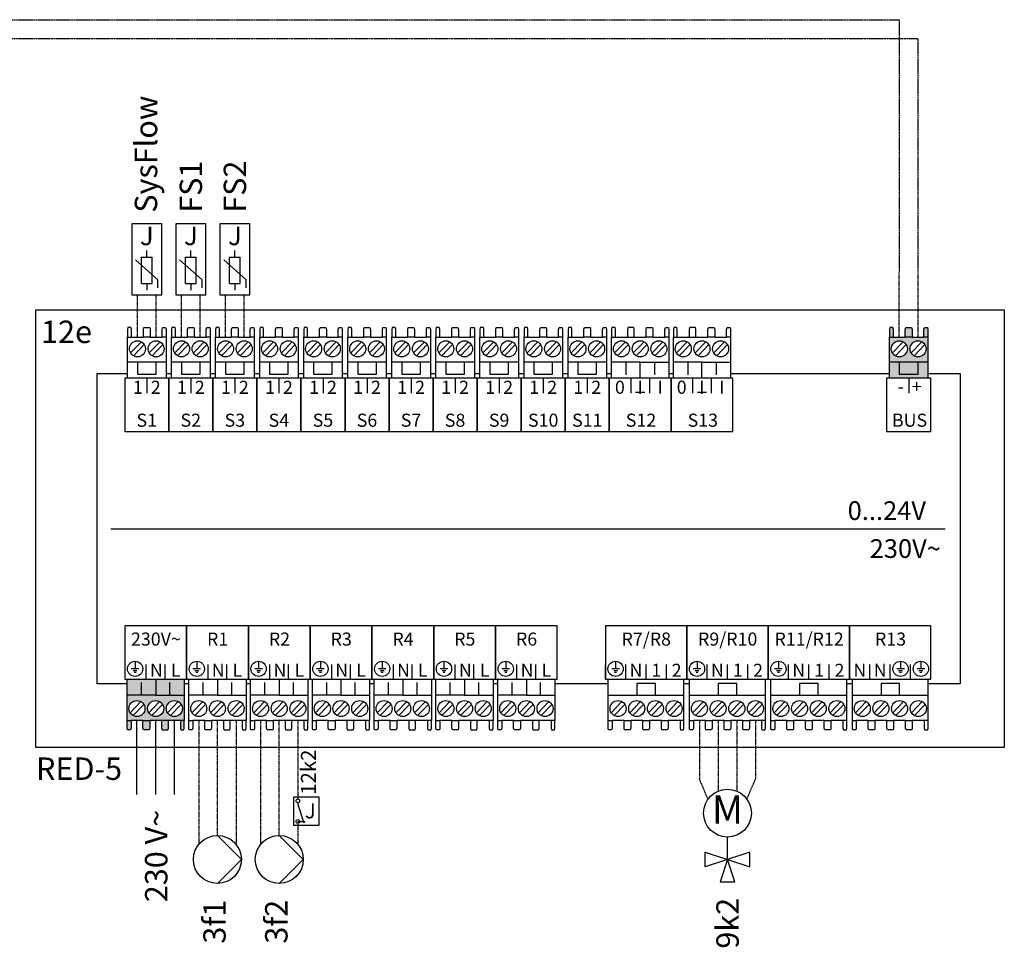
# Model space of a CAD drawing. Units: millimetres. Extents: x -7530 to 102509, y -13796 to 8248.
# Drawn here: x 79418 to 80045, y -5060 to -4469 of the extents above; entities that cross this region are included whole.
import ezdxf
from ezdxf.enums import TextEntityAlignment as Align

# ---------------------------------------------------------------- set-up
doc = ezdxf.new("R2010")
doc.units = ezdxf.units.MM
doc.linetypes.add('DASHED', pattern=[0.75, 0.5, -0.25])
for name, color, linetype in [('VG_0_General', 7, 'Continuous'), ('VG_0_TEXT', 7, 'Continuous'), ('VG_H_SYMBOL', 7, 'Continuous'), ('VG_MCT', 7, 'Continuous'), ('VG_MCT_LINE 230V 400V', 241, 'Continuous'), ('VG_MCT_LINE_eBUS', 8, 'DASHED'), ('VG_MCT_LINE_ELV', 7, 'DASHED'), ('VG_MCT_TEXT', 7, 'Continuous')]:
    doc.layers.add(name, color=color, linetype=linetype)
doc.styles.get("Standard").update_dxf_attribs({"font": 'arial.ttf'})

# ---------------------------------------------------------------- blocks, each defined once
blk = doc.blocks.new('*U35')
at = {"true_color": 0xafd9aa}
h = blk.add_hatch(color=9, dxfattribs=at)
h.dxf.hatch_style = 1
h.paths.add_polyline_path([(257.6, -498.2), (264.6, -498.2), (264.6, -453.3), (213.6, -453.3), (162.5, -453.3), (162.5, -498.2), (169.6, -498.2), (190.9, -498.2), (202.9, -498.2), (224.2, -498.2), (236.2, -498.2)])
h.paths.add_polyline_path([(246.9, -491.4, -1), (246.9, -462.8, -1)], flags=16)
h.paths.add_polyline_path([(213.6, -491.4, -1), (213.6, -462.8, -1)], flags=16)
h.paths.add_polyline_path([(180.2, -491.4, -1), (180.2, -462.8, -1)], flags=16)
h.paths.add_polyline_path([(235.4, -515.2), (236.2, -511.8), (236.2, -498.2), (224.2, -498.2), (224.2, -511.8), (225.2, -515.2)])
h.paths.add_polyline_path([(263.9, -515.2), (264.6, -511.8), (264.6, -498.2), (257.6, -498.2), (257.6, -511.8), (258.5, -515.2)])
h.paths.add_polyline_path([(202, -515.2), (202.9, -511.8), (202.9, -498.2), (190.9, -498.2), (190.9, -511.8), (191.8, -515.2)])
h.paths.add_polyline_path([(168.7, -515.2), (169.6, -511.8), (169.6, -498.2), (162.5, -498.2), (162.5, -511.8), (163.2, -515.2)])
h.paths.add_polyline_path([(188.1, -453.3), (188.1, -432.9), (162.5, -432.9), (162.5, -453.3)])
h.paths.add_polyline_path([(213.6, -453.3), (213.6, -432.9), (188.1, -432.9), (188.1, -453.3)])
h.paths.add_polyline_path([(239.1, -453.3), (239.1, -432.9), (213.6, -432.9), (213.6, -453.3)])
h.paths.add_polyline_path([(264.6, -453.3), (264.6, -432.9), (239.1, -432.9), (239.1, -453.3)])
h.paths.add_polyline_path([(264.6, -432.9), (264.6, -424.7), (213.6, -424.7), (213.6, -432.9)])
h.paths.add_polyline_path([(213.6, -432.9), (213.6, -424.7), (162.5, -424.7), (162.5, -432.9)])
at = {"layer": 'VG_0_General', "true_color": 0xff7070}
h = blk.add_hatch(color=11, dxfattribs=at)
h.dxf.hatch_style = 1
h.paths.add_polyline_path([(1523, 141), (1523, 112.4), (1591.8, 112.4), (1591.8, 141), (1574.1, 141), (1574.1, 119.9), (1540.7, 119.9), (1540.7, 141)])
h.paths.add_polyline_path([(1540.7, 141), (1540.7, 119.9), (1574.1, 119.9), (1574.1, 141)], flags=17)
h.paths.add_polyline_path([(1551.4, 185.9), (1530.1, 185.9), (1523, 185.9), (1523, 141), (1591.8, 141), (1591.8, 185.9), (1584.7, 185.9), (1563.4, 185.9)])
h.paths.add_polyline_path([(1540.7, 150.6, -1), (1540.7, 179.1, -1)], flags=16)
h.paths.add_polyline_path([(1574.1, 179.1, -1), (1574.1, 150.6, -1)], flags=16)
h.paths.add_polyline_path([(1585.7, 203), (1584.7, 199.6), (1584.7, 185.9), (1591.8, 185.9), (1591.8, 199.6), (1591.1, 203)])
h.paths.add_polyline_path([(1552.3, 203), (1551.4, 199.6), (1551.4, 185.9), (1563.4, 185.9), (1563.4, 199.6), (1562.5, 203)])
h.paths.add_polyline_path([(1523.7, 203), (1523, 199.6), (1523, 185.9), (1530.1, 185.9), (1530.1, 199.6), (1529.2, 203)])
blk.add_line((467.4, -678.4), (480.2, -678.4))
at = {"layer": 'VG_H_SYMBOL', "linetype": 'Continuous'}
for p, q in [((323.8, -703.5), (366.7, -746.3)), ((434.1, -703.5), (476.9, -746.3)), ((366.7, -746.3), (323.8, -789.1)), ((476.9, -746.3), (434.1, -789.1))]:
    blk.add_line(p, q, dxfattribs=at)
for centre in [(323.8, -746.3), (434.1, -746.3)]:
    blk.add_circle(centre, 42.8, dxfattribs=at)
at = {"layer": 'VG_MCT'}
for p, q in [((197.8, 328.6), (197.8, 340.4)), ((276.4, 328.6), (276.4, 340.4)), ((276.4, 328.6), (276.4, 340.4)), ((355, 328.6), (355, 340.4)), ((355, 328.6), (355, 340.4)), ((217.7, 287.9), (177.8, 323.9)), ((188.3, 281.5), (188.3, 328.6)), ((188.3, 328.6), (207.2, 328.6)), ((207.2, 281.5), (207.2, 328.6)), ((296.3, 287.9), (256.4, 323.9)), ((296.3, 287.9), (256.4, 323.9)), ((266.9, 281.5), (266.9, 328.6)), ((266.9, 328.6), (285.8, 328.6)), ((266.9, 281.5), (266.9, 328.6)), ((266.9, 328.6), (285.8, 328.6)), ((285.8, 281.5), (285.8, 328.6)), ((285.8, 281.5), (285.8, 328.6)), ((375, 287.9), (335, 323.9)), ((375, 287.9), (335, 323.9)), ((345.5, 281.5), (345.5, 328.6)), ((345.5, 328.6), (364.4, 328.6)), ((345.5, 281.5), (345.5, 328.6)), ((345.5, 328.6), (364.4, 328.6)), ((364.4, 281.5), (364.4, 328.6)), ((364.4, 281.5), (364.4, 328.6)), ((188.3, 281.5), (207.2, 281.5)), ((197.8, 281.5), (197.8, 269.7)), ((217.7, 273.8), (217.7, 287.9)), ((266.9, 281.5), (285.8, 281.5)), ((266.9, 281.5), (285.8, 281.5)), ((276.4, 281.5), (276.4, 269.7)), ((276.4, 281.5), (276.4, 269.7)), ((296.3, 273.8), (296.3, 287.9)), ((296.3, 273.8), (296.3, 287.9)), ((345.5, 281.5), (364.4, 281.5)), ((345.5, 281.5), (364.4, 281.5)), ((355, 281.5), (355, 269.7)), ((355, 281.5), (355, 269.7)), ((375, 273.8), (375, 287.9)), ((375, 273.8), (375, 287.9)), ((163.4, 112.4), (163.4, 185.9)), ((168.9, 157.4), (188.1, 177.3)), ((170.4, 185.9), (191.8, 185.9)), ((202.2, 157.4), (221.4, 177.3)), ((203.8, 185.9), (225.1, 185.9)), ((232.1, 185.9), (232.1, 112.4)), ((242, 112.4), (242, 185.9)), ((247.5, 157.4), (266.7, 177.3)), ((249, 185.9), (270.4, 185.9)), ((280.8, 157.4), (300, 177.3)), ((282.4, 185.9), (303.7, 185.9)), ((310.7, 185.9), (310.7, 112.4)), ((320.6, 112.4), (320.6, 185.9)), ((326.1, 157.4), (345.3, 177.3)), ((327.6, 185.9), (349, 185.9)), ((359.4, 157.4), (378.7, 177.3)), ((361, 185.9), (382.3, 185.9)), ((389.3, 185.9), (389.3, 112.4)), ((399.2, 112.4), (399.2, 185.9)), ((404.7, 157.4), (423.9, 177.3)), ((406.2, 185.9), (427.6, 185.9)), ((438, 157.4), (457.3, 177.3)), ((439.6, 185.9), (460.9, 185.9)), ((467.9, 185.9), (467.9, 112.4)), ((477.8, 112.4), (477.8, 185.9)), ((483.3, 157.4), (502.5, 177.3)), ((484.8, 185.9), (506.2, 185.9)), ((516.6, 157.4), (535.9, 177.3)), ((518.2, 185.9), (539.5, 185.9)), ((546.6, 185.9), (546.6, 112.4)), ((556.4, 112.4), (556.4, 185.9)), ((561.9, 157.4), (581.1, 177.3)), ((563.5, 185.9), (584.8, 185.9)), ((595.2, 157.4), (614.5, 177.3)), ((596.8, 185.9), (618.1, 185.9)), ((625.2, 185.9), (625.2, 112.4)), ((635, 112.4), (635, 185.9)), ((640.5, 157.4), (659.7, 177.3)), ((642.1, 185.9), (663.4, 185.9)), ((673.8, 157.4), (693.1, 177.3)), ((675.4, 185.9), (696.7, 185.9)), ((703.8, 185.9), (703.8, 112.4)), ((713.6, 112.4), (713.6, 185.9)), ((719.1, 157.4), (738.4, 177.3)), ((720.7, 185.9), (742, 185.9)), ((752.4, 157.4), (771.7, 177.3)), ((754, 185.9), (775.3, 185.9)), ((782.4, 185.9), (782.4, 112.4)), ((792.2, 112.4), (792.2, 185.9)), ((797.7, 157.4), (817, 177.3)), ((799.3, 185.9), (820.6, 185.9)), ((831.1, 157.4), (850.3, 177.3)), ((832.6, 185.9), (853.9, 185.9)), ((861, 185.9), (861, 112.4)), ((870.9, 112.4), (870.9, 185.9)), ((876.3, 157.4), (895.6, 177.3)), ((877.9, 185.9), (899.2, 185.9)), ((909.7, 157.4), (928.9, 177.3)), ((911.2, 185.9), (932.5, 185.9)), ((939.6, 185.9), (939.6, 112.4)), ((949.5, 112.4), (949.5, 185.9)), ((954.9, 157.4), (974.2, 177.3)), ((956.5, 185.9), (977.8, 185.9)), ((988.3, 157.4), (1007.5, 177.3)), ((989.8, 185.9), (1011.2, 185.9)), ((1018.2, 185.9), (1018.2, 112.4)), ((1027.2, 112.4), (1027.2, 185.9)), ((1032.7, 157.4), (1051.9, 177.3)), ((1034.3, 185.9), (1055.6, 185.9)), ((1066, 157.4), (1085.3, 177.3)), ((1067.6, 185.9), (1088.9, 185.9)), ((1099.4, 157.4), (1118.6, 177.3)), ((1100.9, 185.9), (1122.3, 185.9)), ((1129.3, 185.9), (1129.3, 112.4)), ((1137.5, 112.4), (1137.5, 185.9)), ((1143, 157.4), (1162.2, 177.3)), ((1144.5, 185.9), (1165.8, 185.9)), ((1176.3, 157.4), (1195.5, 177.3)), ((1177.8, 185.9), (1199.2, 185.9)), ((1209.6, 157.4), (1228.9, 177.3)), ((1211.2, 185.9), (1232.5, 185.9)), ((1239.6, 185.9), (1239.6, 112.4)), ((1523, 112.4), (1523, 185.9)), ((1528.5, 157.4), (1547.8, 177.3)), ((1530.1, 185.9), (1551.4, 185.9)), ((1561.8, 157.4), (1581.1, 177.3)), ((1563.4, 185.9), (1584.7, 185.9)), ((1591.8, 185.9), (1591.8, 112.4)), ((174, 152.4), (193.3, 172.3)), ((207.4, 152.4), (226.6, 172.3)), ((252.7, 152.4), (271.9, 172.3)), ((286, 152.4), (305.2, 172.3)), ((331.3, 152.4), (350.5, 172.3)), ((364.6, 152.4), (383.8, 172.3)), ((409.9, 152.4), (429.1, 172.3)), ((443.2, 152.4), (462.4, 172.3)), ((488.5, 152.4), (507.7, 172.3)), ((521.8, 152.4), (541, 172.3)), ((567.1, 152.4), (586.3, 172.3)), ((600.4, 152.4), (619.7, 172.3)), ((645.7, 152.4), (664.9, 172.3)), ((679, 152.4), (698.3, 172.3)), ((724.3, 152.4), (743.5, 172.3)), ((757.6, 152.4), (776.9, 172.3)), ((802.9, 152.4), (822.1, 172.3)), ((836.2, 152.4), (855.5, 172.3)), ((881.5, 152.4), (900.8, 172.3)), ((914.8, 152.4), (934.1, 172.3)), ((960.1, 152.4), (979.4, 172.3)), ((993.5, 152.4), (1012.7, 172.3)), ((1037.9, 152.4), (1057.1, 172.3)), ((1071.2, 152.4), (1090.5, 172.3)), ((1104.6, 152.4), (1123.8, 172.3)), ((1148.1, 152.4), (1167.4, 172.3)), ((1181.5, 152.4), (1200.7, 172.3)), ((1214.8, 152.4), (1234.1, 172.3)), ((1533.7, 152.4), (1552.9, 172.3)), ((1567, 152.4), (1586.3, 172.3)), ((232.1, 141), (163.4, 141)), ((310.7, 141), (242, 141)), ((389.3, 141), (320.6, 141)), ((467.9, 141), (399.2, 141)), ((546.6, 141), (477.8, 141)), ((625.2, 141), (556.4, 141)), ((703.8, 141), (635, 141)), ((782.4, 141), (713.6, 141)), ((861, 141), (792.2, 141)), ((939.6, 141), (870.9, 141)), ((1018.2, 141), (949.5, 141)), ((1078.3, 141), (1027.2, 141)), ((1052.7, 141), (1052.7, 118.6)), ((1103.8, 141), (1103.8, 118.6)), ((1188.5, 141), (1137.5, 141)), ((1163, 141), (1163, 118.6)), ((1214, 141), (1214, 118.6)), ((1591.8, 141), (1523, 141)), ((197.8, 112.4), (197.8, 86)), ((276.4, 112.4), (276.4, 86)), ((355, 112.4), (355, 86)), ((433.6, 112.4), (433.6, 86)), ((512.2, 112.4), (512.2, 86)), ((590.8, 112.4), (590.8, 86)), ((669.4, 112.4), (669.4, 86)), ((748, 112.4), (748, 86)), ((826.6, 112.4), (826.6, 86)), ((905.2, 112.4), (905.2, 86)), ((983.8, 112.4), (983.8, 86)), ((1129.3, 112.4), (1027.2, 112.4)), ((1061.6, 112.4), (1061.6, 86)), ((1094.9, 112.4), (1094.9, 86)), ((1239.6, 112.4), (1137.5, 112.4)), ((1171.8, 112.4), (1171.8, 86)), ((1205.2, 112.4), (1205.2, 86)), ((1557.4, 112.4), (1557.4, 86)), ((133.4, -156.1), (1622.8, -156.1)), ((176.8, -392.5), (176.8, -406.1)), ((196.9, -424.7), (196.9, -398.2)), ((230.3, -424.7), (230.3, -398.2)), ((268.7, -424.7), (268.7, -398.2)), ((287, -392.5), (287, -406.1)), ((307.2, -424.7), (307.2, -398.2)), ((340.5, -424.7), (340.5, -398.2)), ((379, -424.7), (379, -398.2)), ((397.3, -392.5), (397.3, -406.1)), ((417.4, -424.7), (417.4, -398.2)), ((450.8, -424.7), (450.8, -398.2)), ((489.2, -424.7), (489.2, -398.2)), ((489.2, -424.7), (489.2, -398.2)), ((507.6, -392.5), (507.6, -406.1)), ((527.7, -424.7), (527.7, -398.2)), ((561, -424.7), (561, -398.2)), ((599.5, -424.7), (599.5, -398.2)), ((617.8, -392.5), (617.8, -406.1)), ((637.9, -424.7), (637.9, -398.2)), ((671.3, -424.7), (671.3, -398.2)), ((709.7, -424.7), (709.7, -398.2)), ((728.1, -392.5), (728.1, -406.1)), ((748.2, -424.7), (748.2, -398.2)), ((781.5, -424.7), (781.5, -398.2)), ((820, -424.7), (820, -398.2)), ((838.3, -392.5), (838.3, -406.1)), ((858.4, -424.7), (858.4, -398.2)), ((891.8, -424.7), (891.8, -398.2)), ((930.2, -424.7), (930.2, -398.2)), ((1016.1, -424.7), (1016.1, -398.2)), ((1034.4, -392.5), (1034.4, -406.1)), ((1052.4, -424.7), (1052.4, -398.2)), ((1088.7, -424.7), (1088.7, -398.2)), ((1125, -424.7), (1125, -398.2)), ((1161.3, -424.7), (1161.3, -398.2)), ((1179.7, -392.5), (1179.7, -406.1)), ((1197.7, -424.7), (1197.7, -398.2)), ((1234, -424.7), (1234, -398.2)), ((1270.3, -424.7), (1270.3, -398.2)), ((1306.6, -424.7), (1306.6, -398.2)), ((1325, -392.5), (1325, -406.1)), ((1343, -424.7), (1343, -398.2)), ((1379.3, -424.7), (1379.3, -398.2)), ((1415.6, -424.7), (1415.6, -398.2)), ((1451.9, -424.7), (1451.9, -398.2)), ((1488.2, -424.7), (1488.2, -398.2)), ((1524.6, -424.7), (1524.6, -398.2)), ((1542.9, -392.5), (1542.9, -406.1)), ((1560.9, -424.7), (1560.9, -398.2)), ((1579.2, -392.5), (1579.2, -406.1)), ((183.6, -406.1), (170, -406.1)), ((180.2, -409.5), (173.4, -409.5)), ((178.5, -412.9), (175.1, -412.9)), ((293.8, -406.1), (280.2, -406.1)), ((290.4, -409.5), (283.6, -409.5)), ((288.7, -412.9), (285.3, -412.9)), ((404.1, -406.1), (390.5, -406.1)), ((400.7, -409.5), (393.9, -409.5)), ((399, -412.9), (395.6, -412.9)), ((514.4, -406.1), (500.7, -406.1)), ((511, -409.5), (504.1, -409.5)), ((509.3, -412.9), (505.9, -412.9)), ((624.6, -406.1), (611, -406.1)), ((621.2, -409.5), (614.4, -409.5)), ((619.5, -412.9), (616.1, -412.9)), ((734.9, -406.1), (721.3, -406.1)), ((731.5, -409.5), (724.7, -409.5)), ((729.8, -412.9), (726.4, -412.9)), ((845.1, -406.1), (831.5, -406.1)), ((841.7, -409.5), (834.9, -409.5)), ((840, -412.9), (836.6, -412.9)), ((1041.2, -406.1), (1027.6, -406.1)), ((1037.8, -409.5), (1031, -409.5)), ((1036.1, -412.9), (1032.7, -412.9)), ((1186.5, -406.1), (1172.9, -406.1)), ((1183.1, -409.5), (1176.3, -409.5)), ((1181.4, -412.9), (1178, -412.9)), ((1331.8, -406.1), (1318.2, -406.1)), ((1328.4, -409.5), (1321.6, -409.5)), ((1326.7, -412.9), (1323.3, -412.9)), ((1549.7, -406.1), (1536.1, -406.1)), ((1546.3, -409.5), (1539.5, -409.5)), ((1544.6, -412.9), (1541.2, -412.9)), ((1586, -406.1), (1572.4, -406.1)), ((1582.6, -409.5), (1575.8, -409.5)), ((1580.9, -412.9), (1577.5, -412.9)), ((162.5, -424.7), (264.6, -424.7)), ((162.5, -498.2), (162.5, -424.7)), ((188.1, -453.3), (188.1, -430.8)), ((239.1, -453.3), (239.1, -430.8)), ((264.6, -424.7), (264.6, -498.2)), ((272.8, -424.7), (374.9, -424.7)), ((272.8, -498.2), (272.8, -424.7)), ((298.3, -453.3), (298.3, -430.8)), ((349.4, -453.3), (349.4, -430.8)), ((374.9, -424.7), (374.9, -498.2)), ((383, -424.7), (485.1, -424.7)), ((383, -498.2), (383, -424.7)), ((408.6, -453.3), (408.6, -430.8)), ((459.6, -453.3), (459.6, -430.8)), ((485.1, -424.7), (485.1, -498.2)), ((493.3, -424.7), (595.4, -424.7)), ((493.3, -498.2), (493.3, -424.7)), ((518.8, -453.3), (518.8, -430.8)), ((569.9, -453.3), (569.9, -430.8)), ((595.4, -424.7), (595.4, -498.2)), ((603.6, -424.7), (705.6, -424.7)), ((603.6, -498.2), (603.6, -424.7)), ((629.1, -453.3), (629.1, -430.8)), ((680.1, -453.3), (680.1, -430.8)), ((705.6, -424.7), (705.6, -498.2)), ((713.8, -424.7), (815.9, -424.7)), ((713.8, -498.2), (713.8, -424.7)), ((739.3, -453.3), (739.3, -430.8)), ((790.4, -453.3), (790.4, -430.8)), ((815.9, -424.7), (815.9, -498.2)), ((824.1, -424.7), (926.1, -424.7)), ((824.1, -498.2), (824.1, -424.7)), ((849.6, -453.3), (849.6, -430.8)), ((900.6, -453.3), (900.6, -430.8)), ((926.1, -424.7), (926.1, -498.2)), ((1021, -498.2), (1021, -424.7)), ((1156.4, -498.2), (1156.4, -424.7)), ((1166.3, -498.2), (1166.3, -424.7)), ((1301.7, -498.2), (1301.7, -424.7)), ((1311.6, -498.2), (1311.6, -424.7)), ((1447, -498.2), (1447, -424.7)), ((1456.9, -498.2), (1456.9, -424.7)), ((1592.3, -498.2), (1592.3, -424.7)), ((213.6, -453.3), (264.6, -453.3)), ((323.8, -453.3), (374.9, -453.3)), ((434.1, -453.3), (485.1, -453.3)), ((544.3, -453.3), (595.4, -453.3)), ((654.6, -453.3), (705.6, -453.3)), ((764.9, -453.3), (815.9, -453.3)), ((875.1, -453.3), (926.1, -453.3)), ((1021, -453.3), (1156.4, -453.3)), ((1166.3, -453.3), (1301.7, -453.3)), ((1311.6, -453.3), (1447, -453.3)), ((1456.9, -453.3), (1592.3, -453.3)), ((187.3, -464.7), (168, -484.5)), ((192.5, -469.7), (173.2, -489.5)), ((220.6, -464.7), (201.4, -484.5)), ((225.8, -469.7), (206.6, -489.5)), ((253.9, -464.7), (234.7, -484.5)), ((259.1, -469.7), (239.9, -489.5)), ((297.5, -464.7), (278.3, -484.5)), ((302.7, -469.7), (283.5, -489.5)), ((330.9, -464.7), (311.6, -484.5)), ((336.1, -469.7), (316.8, -489.5)), ((364.2, -464.7), (345, -484.5)), ((369.4, -469.7), (350.1, -489.5)), ((407.8, -464.7), (388.6, -484.5)), ((413, -469.7), (393.7, -489.5)), ((441.1, -464.7), (421.9, -484.5)), ((446.3, -469.7), (427.1, -489.5)), ((474.5, -464.7), (455.2, -484.5)), ((479.6, -469.7), (460.4, -489.5)), ((518, -464.7), (498.8, -484.5)), ((523.2, -469.7), (504, -489.5)), ((551.4, -464.7), (532.1, -484.5)), ((556.6, -469.7), (537.3, -489.5)), ((584.7, -464.7), (565.5, -484.5)), ((589.9, -469.7), (570.7, -489.5)), ((628.3, -464.7), (609.1, -484.5)), ((633.5, -469.7), (614.2, -489.5)), ((661.6, -464.7), (642.4, -484.5)), ((666.8, -469.7), (647.6, -489.5)), ((695, -464.7), (675.7, -484.5)), ((700.2, -469.7), (680.9, -489.5)), ((738.6, -464.7), (719.3, -484.5)), ((743.7, -469.7), (724.5, -489.5)), ((771.9, -464.7), (752.6, -484.5)), ((777.1, -469.7), (757.8, -489.5)), ((805.2, -464.7), (786, -484.5)), ((810.4, -469.7), (791.2, -489.5)), ((848.8, -464.7), (829.6, -484.5)), ((854, -469.7), (834.8, -489.5)), ((882.1, -464.7), (862.9, -484.5)), ((887.3, -469.7), (868.1, -489.5)), ((915.5, -464.7), (896.2, -484.5)), ((920.7, -469.7), (901.4, -489.5)), ((1045.7, -464.7), (1026.5, -484.5)), ((1050.9, -469.7), (1031.7, -489.5)), ((1079.1, -464.7), (1059.8, -484.5)), ((1084.3, -469.7), (1065, -489.5)), ((1112.4, -464.7), (1093.2, -484.5)), ((1117.6, -469.7), (1098.3, -489.5)), ((1145.7, -464.7), (1126.5, -484.5)), ((1150.9, -469.7), (1131.7, -489.5)), ((1191, -464.7), (1171.8, -484.5)), ((1196.2, -469.7), (1177, -489.5)), ((1224.4, -464.7), (1205.1, -484.5)), ((1229.5, -469.7), (1210.3, -489.5)), ((1257.7, -464.7), (1238.5, -484.5)), ((1262.9, -469.7), (1243.6, -489.5)), ((1291, -464.7), (1271.8, -484.5)), ((1296.2, -469.7), (1277, -489.5)), ((1336.3, -464.7), (1317.1, -484.5)), ((1341.5, -469.7), (1322.3, -489.5)), ((1369.6, -464.7), (1350.4, -484.5)), ((1374.8, -469.7), (1355.6, -489.5)), ((1403, -464.7), (1383.7, -484.5)), ((1408.2, -469.7), (1388.9, -489.5)), ((1436.3, -464.7), (1417.1, -484.5)), ((1441.5, -469.7), (1422.3, -489.5)), ((1481.6, -464.7), (1462.4, -484.5)), ((1486.8, -469.7), (1467.5, -489.5)), ((1514.9, -464.7), (1495.7, -484.5)), ((1520.1, -469.7), (1500.9, -489.5)), ((1548.3, -464.7), (1529, -484.5)), ((1553.5, -469.7), (1534.2, -489.5)), ((1581.6, -464.7), (1562.4, -484.5)), ((1586.8, -469.7), (1567.5, -489.5)), ((190.9, -498.2), (169.6, -498.2)), ((224.2, -498.2), (202.9, -498.2)), ((257.6, -498.2), (236.2, -498.2)), ((301.2, -498.2), (279.8, -498.2)), ((334.5, -498.2), (313.2, -498.2)), ((367.8, -498.2), (346.5, -498.2)), ((411.4, -498.2), (390.1, -498.2)), ((444.8, -498.2), (423.4, -498.2)), ((478.1, -498.2), (456.8, -498.2)), ((521.7, -498.2), (500.3, -498.2)), ((555, -498.2), (533.7, -498.2)), ((588.3, -498.2), (567, -498.2)), ((631.9, -498.2), (610.6, -498.2)), ((665.3, -498.2), (643.9, -498.2)), ((698.6, -498.2), (677.3, -498.2)), ((742.2, -498.2), (720.9, -498.2)), ((775.5, -498.2), (754.2, -498.2)), ((808.9, -498.2), (787.5, -498.2)), ((852.4, -498.2), (831.1, -498.2)), ((885.8, -498.2), (864.4, -498.2)), ((919.1, -498.2), (897.8, -498.2)), ((1049.4, -498.2), (1028, -498.2)), ((1082.7, -498.2), (1061.4, -498.2)), ((1116, -498.2), (1094.7, -498.2)), ((1149.4, -498.2), (1128, -498.2)), ((1194.7, -498.2), (1173.3, -498.2)), ((1228, -498.2), (1206.7, -498.2)), ((1261.3, -498.2), (1240, -498.2)), ((1294.7, -498.2), (1273.3, -498.2)), ((1339.9, -498.2), (1318.6, -498.2)), ((1373.3, -498.2), (1351.9, -498.2)), ((1406.6, -498.2), (1385.3, -498.2)), ((1439.9, -498.2), (1418.6, -498.2)), ((1485.2, -498.2), (1463.9, -498.2)), ((1518.6, -498.2), (1497.2, -498.2)), ((1551.9, -498.2), (1530.6, -498.2)), ((1585.2, -498.2), (1563.9, -498.2)), ((467.4, -645), (467.4, -648.4)), ((467.4, -645), (467.4, -648.4)), ((467.4, -648.4), (478.1, -680.9)), ((467.4, -648.4), (478.1, -680.9))]:
    blk.add_line(p, q, dxfattribs=at)
at = {"layer": 'VG_MCT', "color": 0}
for p, q in [((1234, -746.3), (1234, -706.7)), ((1234, -746.3), (1234, -706.7)), ((1194, -733), (1234, -746.3)), ((1194, -759.6), (1194, -733)), ((1194, -733), (1234, -746.3)), ((1194, -759.6), (1194, -733)), ((1274, -733), (1234, -746.3)), ((1274, -733), (1234, -746.3)), ((1274, -759.6), (1274, -733)), ((1274, -759.6), (1274, -733)), ((1234, -746.3), (1194, -759.6)), ((1234, -746.3), (1194, -759.6)), ((1234, -746.2), (1220.7, -786.2)), ((1234, -746.2), (1220.7, -786.2)), ((1233.9, -746.3), (1274, -759.6)), ((1233.9, -746.3), (1274, -759.6)), ((1247.3, -786.2), (1234, -746.2)), ((1247.3, -786.2), (1234, -746.2)), ((1220.7, -786.2), (1247.3, -786.2)), ((1220.7, -786.2), (1247.3, -786.2))]:
    blk.add_line(p, q, dxfattribs=at)
at = {"layer": 'VG_MCT'}
for points in [[(171.1, 388.1), (171.1, 261.4), (224.4, 261.4), (224.4, 388.1)], [(249.7, 388.1), (249.7, 261.4), (303, 261.4), (303, 388.1)], [(249.7, 388.1), (249.7, 261.4), (303, 261.4), (303, 388.1)], [(328.3, 388.1), (328.3, 261.4), (381.6, 261.4), (381.6, 388.1)], [(328.3, 388.1), (328.3, 261.4), (381.6, 261.4), (381.6, 388.1)], [(0, 234.3), (1728, 234.3), (1728, -546.6), (0, -546.6)], [(237.1, 17.2), (237.1, 112.4), (158.5, 112.4), (158.5, 17.2)], [(315.7, 17.2), (315.7, 112.4), (237.1, 112.4), (237.1, 17.2)], [(394.3, 17.2), (394.3, 112.4), (315.7, 112.4), (315.7, 17.2)], [(472.9, 17.2), (472.9, 112.4), (394.3, 112.4), (394.3, 17.2)], [(551.5, 17.2), (551.5, 112.4), (472.9, 112.4), (472.9, 17.2)], [(630.1, 17.2), (630.1, 112.4), (551.5, 112.4), (551.5, 17.2)], [(708.7, 17.2), (708.7, 112.4), (630.1, 112.4), (630.1, 17.2)], [(787.3, 17.2), (787.3, 112.4), (708.7, 112.4), (708.7, 17.2)], [(865.9, 17.2), (865.9, 112.4), (787.3, 112.4), (787.3, 17.2)], [(944.5, 17.2), (944.5, 112.4), (865.9, 112.4), (865.9, 17.2)], [(1023.1, 17.2), (1023.1, 112.4), (944.5, 112.4), (944.5, 17.2)], [(1023.1, 17.2), (1133.4, 17.2), (1133.4, 112.4), (1023.1, 112.4)], [(1133.4, 17.2), (1243.6, 17.2), (1243.6, 112.4), (1133.4, 112.4)], [(1596.7, 17.2), (1596.7, 112.4), (1518.1, 112.4), (1518.1, 17.2)], [(268.7, -329.4), (158.5, -329.4), (158.5, -424.7), (268.7, -424.7)], [(379, -329.4), (268.7, -329.4), (268.7, -424.7), (379, -424.7)], [(489.2, -329.4), (379, -329.4), (379, -424.7), (489.2, -424.7)], [(599.5, -329.4), (489.2, -329.4), (489.2, -424.7), (599.5, -424.7)], [(709.7, -329.4), (599.5, -329.4), (599.5, -424.7), (709.7, -424.7)], [(820, -329.4), (709.7, -329.4), (709.7, -424.7), (820, -424.7)], [(930.2, -329.4), (820, -329.4), (820, -424.7), (930.2, -424.7)], [(1016.1, -329.4), (1016.1, -424.7), (1161.3, -424.7), (1161.3, -329.4)], [(1161.3, -329.4), (1161.3, -424.7), (1306.6, -424.7), (1306.6, -329.4)], [(1306.6, -329.4), (1306.6, -424.7), (1451.9, -424.7), (1451.9, -329.4)], [(1451.9, -329.4), (1451.9, -424.7), (1597.2, -424.7), (1597.2, -329.4)], [(459.6, -685), (505.3, -685), (505.3, -635), (459.6, -635)], [(459.6, -685), (505.3, -685), (505.3, -635), (459.6, -635)]]:
    blk.add_lwpolyline(points, close=True, dxfattribs=at)
for points in [[(170.4, 185.9), (170.4, 199.6), (169.5, 203), (164.1, 203), (163.4, 199.6), (163.4, 185.9), (170.4, 185.9)], [(191.8, 185.9), (191.8, 199.6), (192.7, 203), (202.9, 203), (203.8, 199.6), (203.8, 185.9), (191.8, 185.9)], [(225.1, 185.9), (225.1, 199.6), (226, 203), (231.4, 203), (232.1, 199.6), (232.1, 185.9), (225.1, 185.9)], [(249, 185.9), (249, 199.6), (248.1, 203), (242.7, 203), (242, 199.6), (242, 185.9), (249, 185.9)], [(270.4, 185.9), (270.4, 199.6), (271.3, 203), (281.5, 203), (282.4, 199.6), (282.4, 185.9), (270.4, 185.9)], [(303.7, 185.9), (303.7, 199.6), (304.6, 203), (310.1, 203), (310.7, 199.6), (310.7, 185.9), (303.7, 185.9)], [(327.6, 185.9), (327.6, 199.6), (326.7, 203), (321.3, 203), (320.6, 199.6), (320.6, 185.9), (327.6, 185.9)], [(349, 185.9), (349, 199.6), (349.9, 203), (360.1, 203), (361, 199.6), (361, 185.9), (349, 185.9)], [(382.3, 185.9), (382.3, 199.6), (383.2, 203), (388.7, 203), (389.3, 199.6), (389.3, 185.9), (382.3, 185.9)], [(406.2, 185.9), (406.2, 199.6), (405.3, 203), (399.9, 203), (399.2, 199.6), (399.2, 185.9), (406.3, 185.9)], [(427.6, 185.9), (427.6, 199.6), (428.5, 203), (438.7, 203), (439.6, 199.6), (439.6, 185.9), (427.6, 185.9)], [(460.9, 185.9), (460.9, 199.6), (461.8, 203), (467.3, 203), (467.9, 199.6), (467.9, 185.9), (460.9, 185.9)], [(484.8, 185.9), (484.8, 199.6), (483.9, 203), (478.5, 203), (477.8, 199.6), (477.8, 185.9), (484.9, 185.9)], [(506.2, 185.9), (506.2, 199.6), (507.1, 203), (517.3, 203), (518.2, 199.6), (518.2, 185.9), (506.2, 185.9)], [(539.5, 185.9), (539.5, 199.6), (540.4, 203), (545.9, 203), (546.6, 199.6), (546.6, 185.9), (539.5, 185.9)], [(563.5, 185.9), (563.5, 199.6), (562.5, 203), (557.1, 203), (556.4, 199.6), (556.4, 185.9), (563.5, 185.9)], [(584.8, 185.9), (584.8, 199.6), (585.7, 203), (595.9, 203), (596.8, 199.6), (596.8, 185.9), (584.8, 185.9)], [(618.1, 185.9), (618.1, 199.6), (619, 203), (624.5, 203), (625.2, 199.6), (625.2, 185.9), (618.1, 185.9)], [(642.1, 185.9), (642.1, 199.6), (641.2, 203), (635.7, 203), (635, 199.6), (635, 185.9), (642.1, 185.9)], [(663.4, 185.9), (663.4, 199.6), (664.3, 203), (674.5, 203), (675.4, 199.6), (675.4, 185.9), (663.4, 185.9)], [(696.7, 185.9), (696.7, 199.6), (697.6, 203), (703.1, 203), (703.8, 199.6), (703.8, 185.9), (696.7, 185.9)], [(720.7, 185.9), (720.7, 199.6), (719.8, 203), (714.3, 203), (713.6, 199.6), (713.6, 185.9), (720.7, 185.9)], [(742, 185.9), (742, 199.6), (742.9, 203), (753.1, 203), (754, 199.6), (754, 185.9), (742, 185.9)], [(775.3, 185.9), (775.3, 199.6), (776.3, 203), (781.7, 203), (782.4, 199.6), (782.4, 185.9), (775.3, 185.9)], [(799.3, 185.9), (799.3, 199.6), (798.4, 203), (792.9, 203), (792.2, 199.6), (792.2, 185.9), (799.3, 185.9)], [(820.6, 185.9), (820.6, 199.6), (821.5, 203), (831.7, 203), (832.6, 199.6), (832.6, 185.9), (820.6, 185.9)], [(853.9, 185.9), (853.9, 199.6), (854.9, 203), (860.3, 203), (861, 199.6), (861, 185.9), (853.9, 185.9)], [(877.9, 185.9), (877.9, 199.6), (877, 203), (871.5, 203), (870.9, 199.6), (870.9, 185.9), (877.9, 185.9)], [(899.2, 185.9), (899.2, 199.6), (900.1, 203), (910.3, 203), (911.2, 199.6), (911.2, 185.9), (899.2, 185.9)], [(932.5, 185.9), (932.5, 199.6), (933.5, 203), (938.9, 203), (939.6, 199.6), (939.6, 185.9), (932.5, 185.9)], [(956.5, 185.9), (956.5, 199.6), (955.6, 203), (950.1, 203), (949.5, 199.6), (949.5, 185.9), (956.5, 185.9)], [(977.8, 185.9), (977.8, 199.6), (978.7, 203), (988.9, 203), (989.8, 199.6), (989.8, 185.9), (977.8, 185.9)], [(1011.2, 185.9), (1011.2, 199.6), (1012.1, 203), (1017.5, 203), (1018.2, 199.6), (1018.2, 185.9), (1011.2, 185.9)], [(1034.3, 185.9), (1034.3, 199.6), (1033.3, 203), (1027.9, 203), (1027.2, 199.6), (1027.2, 185.9), (1034.3, 185.9)], [(1067.6, 185.9), (1067.6, 199.6), (1066.7, 203), (1056.5, 203), (1055.6, 199.6), (1055.6, 185.9), (1067.6, 185.9)], [(1088.9, 185.9), (1088.9, 199.6), (1089.8, 203), (1100, 203), (1100.9, 199.6), (1100.9, 185.9), (1088.9, 185.9)], [(1122.3, 185.9), (1122.3, 199.6), (1123.2, 203), (1128.6, 203), (1129.3, 199.6), (1129.3, 185.9), (1122.3, 185.9)], [(1144.5, 185.9), (1144.5, 199.6), (1143.6, 203), (1138.2, 203), (1137.5, 199.6), (1137.5, 185.9), (1144.5, 185.9)], [(1177.8, 185.9), (1177.8, 199.6), (1176.9, 203), (1166.7, 203), (1165.8, 199.6), (1165.8, 185.9), (1177.8, 185.9)], [(1199.2, 185.9), (1199.2, 199.6), (1200.1, 203), (1210.3, 203), (1211.2, 199.6), (1211.2, 185.9), (1199.2, 185.9)], [(1232.5, 185.9), (1232.5, 199.6), (1233.4, 203), (1238.9, 203), (1239.6, 199.6), (1239.6, 185.9), (1232.5, 185.9)], [(1530.1, 185.9), (1530.1, 199.6), (1529.2, 203), (1523.7, 203), (1523, 199.6), (1523, 185.9), (1530.1, 185.9)], [(1551.4, 185.9), (1551.4, 199.6), (1552.3, 203), (1562.5, 203), (1563.4, 199.6), (1563.4, 185.9), (1551.4, 185.9)], [(1584.7, 185.9), (1584.7, 199.6), (1585.7, 203), (1591.1, 203), (1591.8, 199.6), (1591.8, 185.9), (1584.7, 185.9)], [(181.1, 141), (181.1, 119.9), (214.4, 119.9), (214.4, 141)], [(259.7, 141), (259.7, 119.9), (293, 119.9), (293, 141)], [(338.3, 141), (338.3, 119.9), (371.6, 119.9), (371.6, 141)], [(416.9, 141), (416.9, 119.9), (450.2, 119.9), (450.2, 141)], [(495.5, 141), (495.5, 119.9), (528.8, 119.9), (528.8, 141)], [(574.1, 141), (574.1, 119.9), (607.5, 119.9), (607.5, 141)], [(652.7, 141), (652.7, 119.9), (686.1, 119.9), (686.1, 141)], [(731.3, 141), (731.3, 119.9), (764.7, 119.9), (764.7, 141)], [(809.9, 141), (809.9, 119.9), (843.3, 119.9), (843.3, 141)], [(888.5, 141), (888.5, 119.9), (921.9, 119.9), (921.9, 141)], [(967.2, 141), (967.2, 119.9), (1000.5, 119.9), (1000.5, 141)], [(1078.3, 112.4), (1078.3, 141), (1129.3, 141)], [(1188.5, 112.4), (1188.5, 141), (1239.6, 141)], [(1540.7, 141), (1540.7, 119.9), (1574.1, 119.9), (1574.1, 141)], [(109.3, 120.6), (163.4, 120.6)], [(162.5, -432.9), (109.3, -432.9), (109.3, 120.6)], [(232.1, 120.6), (242, 120.6)], [(310.7, 120.6), (320.6, 120.6)], [(389.3, 120.6), (399.2, 120.6)], [(467.9, 120.6), (477.8, 120.6)], [(546.6, 120.6), (556.4, 120.6)], [(625.2, 120.6), (634.2, 120.6)], [(703.8, 120.6), (712.8, 120.6)], [(782.4, 120.6), (791.4, 120.6)], [(861, 120.6), (870, 120.6)], [(939.6, 120.6), (948.6, 120.6)], [(1018.2, 120.6), (1027.2, 120.6)], [(1129.3, 120.6), (1138.3, 120.6)], [(1239.6, 120.6), (1523, 120.6)], [(1591.8, 120.6), (1649.1, 120.6), (1649.1, -432.9), (1592.3, -432.9)], [(213.6, -424.7), (213.6, -453.3), (162.5, -453.3)], [(272.8, -432.9), (264.6, -432.9)], [(323.8, -424.7), (323.8, -453.3), (272.8, -453.3)], [(383, -432.9), (374.9, -432.9)], [(434.1, -424.7), (434.1, -453.3), (383, -453.3)], [(544.3, -424.7), (544.3, -453.3), (493.3, -453.3)], [(603.6, -432.9), (595.4, -432.9)], [(654.6, -424.7), (654.6, -453.3), (603.6, -453.3)], [(764.9, -424.7), (764.9, -453.3), (713.8, -453.3)], [(824.1, -432.9), (815.9, -432.9)], [(875.1, -424.7), (875.1, -453.3), (824.1, -453.3)], [(1021, -432.9), (926.1, -432.9)], [(1105.5, -453.3), (1105.5, -432.2), (1072.1, -432.2), (1072.1, -453.3)], [(1166.3, -432.9), (1156.4, -432.9)], [(1250.7, -453.3), (1250.7, -432.2), (1217.4, -432.2), (1217.4, -453.3)], [(1396, -453.3), (1396, -432.2), (1362.7, -432.2), (1362.7, -453.3)], [(1456.9, -432.9), (1447, -432.9)], [(1541.3, -453.3), (1541.3, -432.2), (1508, -432.2), (1508, -453.3)], [(169.6, -498.2), (169.6, -511.8), (168.7, -515.2), (163.2, -515.2), (162.5, -511.8), (162.5, -498.2), (169.6, -498.2)], [(202.9, -498.2), (202.9, -511.8), (202, -515.2), (191.8, -515.2), (190.9, -511.8), (190.9, -498.2), (202.9, -498.2)], [(224.2, -498.2), (224.2, -511.8), (225.2, -515.2), (235.4, -515.2), (236.2, -511.8), (236.2, -498.2), (224.2, -498.2)], [(257.6, -498.2), (257.6, -511.8), (258.5, -515.2), (263.9, -515.2), (264.6, -511.8), (264.6, -498.2), (257.6, -498.2)], [(279.8, -498.2), (279.8, -511.8), (278.9, -515.2), (273.5, -515.2), (272.8, -511.8), (272.8, -498.2), (279.8, -498.2)], [(313.2, -498.2), (313.2, -511.8), (312.3, -515.2), (302.1, -515.2), (301.2, -511.8), (301.2, -498.2), (313.2, -498.2)], [(334.5, -498.2), (334.5, -511.8), (335.4, -515.2), (345.6, -515.2), (346.5, -511.8), (346.5, -498.2), (334.5, -498.2)], [(367.8, -498.2), (367.8, -511.8), (368.8, -515.2), (374.2, -515.2), (374.9, -511.8), (374.9, -498.2), (367.8, -498.2)], [(390.1, -498.2), (390.1, -511.8), (389.2, -515.2), (383.7, -515.2), (383, -511.8), (383, -498.2), (390.1, -498.2)], [(423.4, -498.2), (423.4, -511.8), (422.5, -515.2), (412.3, -515.2), (411.4, -511.8), (411.4, -498.2), (423.4, -498.2)], [(444.8, -498.2), (444.8, -511.8), (445.7, -515.2), (455.9, -515.2), (456.8, -511.8), (456.8, -498.2), (444.8, -498.2)], [(478.1, -498.2), (478.1, -511.8), (479, -515.2), (484.5, -515.2), (485.1, -511.8), (485.1, -498.2), (478.1, -498.2)], [(500.3, -498.2), (500.3, -511.8), (499.4, -515.2), (494, -515.2), (493.3, -511.8), (493.3, -498.2), (500.3, -498.2)], [(533.7, -498.2), (533.7, -511.8), (532.8, -515.2), (522.6, -515.2), (521.7, -511.8), (521.7, -498.2), (533.7, -498.2)], [(555, -498.2), (555, -511.8), (555.9, -515.2), (566.1, -515.2), (567, -511.8), (567, -498.2), (555, -498.2)], [(588.3, -498.2), (588.3, -511.8), (589.3, -515.2), (594.7, -515.2), (595.4, -511.8), (595.4, -498.2), (588.3, -498.2)], [(610.6, -498.2), (610.6, -511.8), (609.7, -515.2), (604.2, -515.2), (603.6, -511.8), (603.6, -498.2), (610.6, -498.2)], [(643.9, -498.2), (643.9, -511.8), (643, -515.2), (632.8, -515.2), (631.9, -511.8), (631.9, -498.2), (643.9, -498.2)], [(665.3, -498.2), (665.3, -511.8), (666.2, -515.2), (676.4, -515.2), (677.3, -511.8), (677.3, -498.2), (665.3, -498.2)], [(698.6, -498.2), (698.6, -511.8), (699.5, -515.2), (705, -515.2), (705.6, -511.8), (705.6, -498.2), (698.6, -498.2)], [(720.9, -498.2), (720.9, -511.8), (719.9, -515.2), (714.5, -515.2), (713.8, -511.8), (713.8, -498.2), (720.9, -498.2)], [(754.2, -498.2), (754.2, -511.8), (753.3, -515.2), (743.1, -515.2), (742.2, -511.8), (742.2, -498.2), (754.2, -498.2)], [(775.5, -498.2), (775.5, -511.8), (776.4, -515.2), (786.6, -515.2), (787.5, -511.8), (787.5, -498.2), (775.5, -498.2)], [(808.9, -498.2), (808.9, -511.8), (809.8, -515.2), (815.2, -515.2), (815.9, -511.8), (815.9, -498.2), (808.9, -498.2)], [(831.1, -498.2), (831.1, -511.8), (830.2, -515.2), (824.7, -515.2), (824.1, -511.8), (824.1, -498.2), (831.1, -498.2)], [(864.4, -498.2), (864.4, -511.8), (863.5, -515.2), (853.3, -515.2), (852.4, -511.8), (852.4, -498.2), (864.4, -498.2)], [(885.8, -498.2), (885.8, -511.8), (886.7, -515.2), (896.9, -515.2), (897.8, -511.8), (897.8, -498.2), (885.8, -498.2)], [(919.1, -498.2), (919.1, -511.8), (920, -515.2), (925.5, -515.2), (926.1, -511.8), (926.1, -498.2), (919.1, -498.2)], [(1028, -498.2), (1028, -511.8), (1027.1, -515.2), (1021.7, -515.2), (1021, -511.8), (1021, -498.2), (1028, -498.2)], [(1061.4, -498.2), (1061.4, -511.8), (1060.5, -515.2), (1050.3, -515.2), (1049.4, -511.8), (1049.4, -498.2), (1061.4, -498.2)], [(1094.7, -498.2), (1094.7, -511.8), (1093.8, -515.2), (1083.6, -515.2), (1082.7, -511.8), (1082.7, -498.2), (1094.7, -498.2)], [(1128, -498.2), (1128, -511.8), (1127.1, -515.2), (1116.9, -515.2), (1116, -511.8), (1116, -498.2), (1128, -498.2)], [(1149.4, -498.2), (1149.4, -511.8), (1150.3, -515.2), (1155.7, -515.2), (1156.4, -511.8), (1156.4, -498.2), (1149.4, -498.2)], [(1173.3, -498.2), (1173.3, -511.8), (1172.4, -515.2), (1167, -515.2), (1166.3, -511.8), (1166.3, -498.2), (1173.3, -498.2)], [(1206.7, -498.2), (1206.7, -511.8), (1205.8, -515.2), (1195.5, -515.2), (1194.7, -511.8), (1194.7, -498.2), (1206.7, -498.2)], [(1240, -498.2), (1240, -511.8), (1239.1, -515.2), (1228.9, -515.2), (1228, -511.8), (1228, -498.2), (1240, -498.2)], [(1273.3, -498.2), (1273.3, -511.8), (1272.4, -515.2), (1262.2, -515.2), (1261.3, -511.8), (1261.3, -498.2), (1273.3, -498.2)], [(1294.7, -498.2), (1294.7, -511.8), (1295.6, -515.2), (1301, -515.2), (1301.7, -511.8), (1301.7, -498.2), (1294.7, -498.2)], [(1318.6, -498.2), (1318.6, -511.8), (1317.7, -515.2), (1312.2, -515.2), (1311.6, -511.8), (1311.6, -498.2), (1318.6, -498.2)], [(1351.9, -498.2), (1351.9, -511.8), (1351, -515.2), (1340.8, -515.2), (1339.9, -511.8), (1339.9, -498.2), (1351.9, -498.2)], [(1385.3, -498.2), (1385.3, -511.8), (1384.4, -515.2), (1374.2, -515.2), (1373.3, -511.8), (1373.3, -498.2), (1385.3, -498.2)], [(1418.6, -498.2), (1418.6, -511.8), (1417.7, -515.2), (1407.5, -515.2), (1406.6, -511.8), (1406.6, -498.2), (1418.6, -498.2)], [(1440, -498.2), (1440, -511.8), (1440.9, -515.2), (1446.3, -515.2), (1447, -511.8), (1447, -498.2), (1439.9, -498.2)], [(1463.9, -498.2), (1463.9, -511.8), (1463, -515.2), (1457.5, -515.2), (1456.9, -511.8), (1456.9, -498.2), (1463.9, -498.2)], [(1497.2, -498.2), (1497.2, -511.8), (1496.3, -515.2), (1486.1, -515.2), (1485.2, -511.8), (1485.2, -498.2), (1497.2, -498.2)], [(1530.6, -498.2), (1530.6, -511.8), (1529.7, -515.2), (1519.5, -515.2), (1518.6, -511.8), (1518.6, -498.2), (1530.6, -498.2)], [(1563.9, -498.2), (1563.9, -511.8), (1563, -515.2), (1552.8, -515.2), (1551.9, -511.8), (1551.9, -498.2), (1563.9, -498.2)], [(1585.2, -498.2), (1585.2, -511.8), (1586.2, -515.2), (1591.6, -515.2), (1592.3, -511.8), (1592.3, -498.2), (1585.2, -498.2)]]:
    blk.add_lwpolyline(points, dxfattribs=at)
for centre, radius in [((181.1, 164.8), 14.3), ((214.4, 164.8), 14.3), ((259.7, 164.8), 14.3), ((293, 164.8), 14.3), ((338.3, 164.8), 14.3), ((371.6, 164.8), 14.3), ((416.9, 164.8), 14.3), ((450.2, 164.8), 14.3), ((495.5, 164.8), 14.3), ((528.8, 164.8), 14.3), ((574.1, 164.8), 14.3), ((607.5, 164.8), 14.3), ((652.7, 164.8), 14.3), ((686.1, 164.8), 14.3), ((731.3, 164.8), 14.3), ((764.7, 164.8), 14.3), ((809.9, 164.8), 14.3), ((843.3, 164.8), 14.3), ((888.5, 164.8), 14.3), ((921.9, 164.8), 14.3), ((967.2, 164.8), 14.3), ((1000.5, 164.8), 14.3), ((1044.9, 164.8), 14.3), ((1078.3, 164.8), 14.3), ((1111.6, 164.8), 14.3), ((1155.2, 164.8), 14.3), ((1188.5, 164.8), 14.3), ((1221.8, 164.8), 14.3), ((1540.7, 164.8), 14.3), ((1574.1, 164.8), 14.3), ((176.8, -406.1), 13.6), ((287, -406.1), 13.6), ((397.3, -406.1), 13.6), ((507.6, -406.1), 13.6), ((617.8, -406.1), 13.6), ((728.1, -406.1), 13.6), ((838.3, -406.1), 13.6), ((1034.4, -406.1), 13.6), ((1179.7, -406.1), 13.6), ((1325, -406.1), 13.6), ((1542.9, -406.1), 13.6), ((1579.2, -406.1), 13.6), ((180.2, -477.1), 14.3), ((213.6, -477.1), 14.3), ((246.9, -477.1), 14.3), ((290.5, -477.1), 14.3), ((323.8, -477.1), 14.3), ((357.2, -477.1), 14.3), ((400.8, -477.1), 14.3), ((434.1, -477.1), 14.3), ((467.4, -477.1), 14.3), ((511, -477.1), 14.3), ((544.3, -477.1), 14.3), ((577.7, -477.1), 14.3), ((621.3, -477.1), 14.3), ((654.6, -477.1), 14.3), ((687.9, -477.1), 14.3), ((731.5, -477.1), 14.3), ((764.9, -477.1), 14.3), ((798.2, -477.1), 14.3), ((841.8, -477.1), 14.3), ((875.1, -477.1), 14.3), ((908.4, -477.1), 14.3), ((1038.7, -477.1), 14.3), ((1072, -477.1), 14.3), ((1105.4, -477.1), 14.3), ((1138.7, -477.1), 14.3), ((1184, -477.1), 14.3), ((1217.3, -477.1), 14.3), ((1250.7, -477.1), 14.3), ((1284, -477.1), 14.3), ((1329.3, -477.1), 14.3), ((1362.6, -477.1), 14.3), ((1395.9, -477.1), 14.3), ((1429.3, -477.1), 14.3), ((1474.6, -477.1), 14.3), ((1507.9, -477.1), 14.3), ((1541.2, -477.1), 14.3), ((1574.6, -477.1), 14.3), ((1234, -663.6), 42.7), ((1234, -663.6), 42.7), ((467.4, -641.7), 3.33), ((467.4, -641.7), 3.33), ((467.4, -678.4), 3.33), ((467.4, -678.4), 3.33)]:
    blk.add_circle(centre, radius, dxfattribs=at)
at = {"layer": 'VG_MCT_LINE 230V 400V'}
for p, q in [((180.2, -630.2), (180.2, -498.2)), ((213.6, -630.2), (213.6, -498.2)), ((246.9, -630.2), (246.9, -498.2))]:
    blk.add_line(p, q, dxfattribs=at)
at = {"layer": 'VG_MCT_LINE_eBUS'}
for p, q in [((1540.7, 185.9), (1540.7, 302.5)), ((1574.1, 185.9), (1574.1, 302.5))]:
    blk.add_line(p, q, dxfattribs=at)
at = {"layer": 'VG_MCT_LINE_ELV'}
for p, q in [((181.1, 185.9), (181.1, 261.4)), ((214.4, 185.9), (214.4, 261.4)), ((259.7, 185.9), (259.7, 261.4)), ((259.7, 185.9), (259.7, 261.4)), ((293, 185.9), (293, 261.4)), ((293, 185.9), (293, 261.4)), ((338.3, 185.9), (338.3, 261.4)), ((338.3, 185.9), (338.3, 261.4)), ((371.6, 185.9), (371.6, 261.4)), ((371.6, 185.9), (371.6, 261.4)), ((290.5, -498.2), (290.5, -719.4)), ((290.5, -498.2), (290.5, -719.4)), ((323.8, -703.5), (323.8, -498.2)), ((357.2, -498.2), (357.2, -719.4)), ((400.8, -498.2), (400.8, -719.4)), ((400.8, -498.2), (400.8, -719.4)), ((400.8, -498.2), (400.8, -719.4)), ((400.8, -498.2), (400.8, -719.4)), ((434.1, -703.5), (434.1, -498.2)), ((434.1, -703.5), (434.1, -498.2)), ((434.1, -703.5), (434.1, -498.2)), ((434.1, -703.5), (434.1, -498.2)), ((467.4, -498.2), (467.4, -638.4)), ((467.4, -498.2), (467.4, -638.4)), ((1184, -498.2), (1184, -603)), ((1184, -498.2), (1184, -603)), ((1217.3, -498.2), (1217.3, -624.4)), ((1217.3, -498.2), (1217.3, -624.4)), ((1250.7, -498.2), (1250.7, -624.4)), ((1250.7, -498.2), (1250.7, -624.4)), ((1284, -498.2), (1284, -603)), ((1284, -498.2), (1284, -603)), ((1199.3, -638.7), (1184, -603)), ((1199.3, -638.7), (1184, -603)), ((1268.6, -638.7), (1284, -603)), ((1268.6, -638.7), (1284, -603)), ((467.4, -681.7), (467.4, -719.4)), ((467.4, -681.7), (467.4, -719.4))]:
    blk.add_line(p, q, dxfattribs=at)
at = {"layer": 'VG_0_TEXT'}
blk.add_text('9k2', height=40, rotation=90, dxfattribs=at).set_placement((1234.1, -814.7), align=Align.MIDDLE_RIGHT)
at = {"layer": 'VG_MCT', "attachment_point": 1}
for s, insert, char_height, width in [('{\\fSymbol|b0|i0|c2|p18;J}', (185.6, 383.1), 33.333, 40.416), ('{\\fSymbol|b0|i0|c2|p18;J}', (264.2, 383.1), 33.333, 40.416), ('{\\fSymbol|b0|i0|c2|p18;J}', (264.2, 383.1), 33.333, 40.416), ('{\\fSymbol|b0|i0|c2|p18;J}', (342.8, 383.1), 33.333, 40.416), ('{\\fSymbol|b0|i0|c2|p18;J}', (342.8, 383.1), 33.333, 40.416), ('{\\fSymbol|b0|i0|c2|p18;J }', (479.8, -646.3), 26.667, 26.553), ('{\\fSymbol|b0|i0|c2|p18;J }', (479.8, -646.3), 26.667, 26.553)]:
    blk.add_mtext(s, dxfattribs=dict(at, insert=insert, char_height=char_height, width=width))
at = {"layer": 'VG_MCT', "color": 0, "insert": (1234, -663.6), "char_height": 50, "width": 63.333, "attachment_point": 5}
blk.add_mtext('M', dxfattribs=at)
at = {"layer": 'VG_MCT_TEXT'}
for s, p in [('SysFlow', (196.3, 407.7)), ('FS1', (276.4, 407.7)), ('FS2', (355, 407.7)), ('230 V~', (214.6, -822.5))]:
    blk.add_text(s, height=40, rotation=90, dxfattribs=at).set_placement(p, align=Align.MIDDLE_LEFT)
for s, p in [('12e', (9.1, 195.2)), ('RED-5', (0.1, -584.3))]:
    blk.add_text(s, height=40, dxfattribs=at).set_placement(p, align=Align.MIDDLE_LEFT)
for s, height, p in [('1  2', 23.33, (197.8, 84.5)), ('1  2', 23.33, (276.4, 84.5)), ('1  2', 23.33, (355, 84.5)), ('1  2', 23.33, (433.6, 84.5)), ('1  2', 23.33, (512.2, 84.5)), ('1  2', 23.33, (590.8, 84.5)), ('1  2', 23.33, (669.4, 84.5)), ('1  2', 23.33, (748, 84.5)), ('1  2', 23.33, (826.6, 84.5)), ('1  2', 23.33, (905.2, 84.5)), ('1  2', 23.33, (983.8, 84.5)), ('0', 23.3, (1042, 84.7)), ('I', 23.3, (1078.2, 84.5)), ('I', 23.3, (1113.8, 84.7)), ('0', 23.3, (1152.3, 84.7)), ('I', 23.3, (1188.5, 84.5)), ('I', 23.3, (1224.1, 84.7)), ('-  +', 23.33, (1559.1, 85.9)), ('_', 23.3, (1078.2, 90.7)), ('_', 23.3, (1188.5, 90.7)), ('S1', 23.33, (197.7, 25.8)), ('S2', 23.33, (276.3, 25.8)), ('S3', 23.33, (354.9, 25.8)), ('S4', 23.33, (433.5, 25.8)), ('S5', 23.33, (512.1, 25.8)), ('S6', 23.33, (590.7, 25.8)), ('S7', 23.33, (669.3, 25.8)), ('S8', 23.33, (747.9, 25.8)), ('S9', 23.33, (826.5, 25.8)), ('S10', 23.33, (905.2, 25.8)), ('S11', 23.33, (983.8, 25.8)), ('S12', 23.33, (1079.7, 25.8)), ('S13', 23.33, (1190, 25.8)), ('BUS', 23.33, (1558.9, 25.8)), ('230V~', 23.33, (214, -364.7)), ('R1', 23.33, (324.2, -364.7)), ('R2', 23.33, (434.5, -364.7)), ('R3', 23.33, (544.7, -364.7)), ('R4', 23.33, (655, -364.7)), ('R5', 23.33, (765.2, -364.7)), ('R6', 23.33, (875.5, -364.7)), ('R7/R8', 23.33, (1089.1, -364.7)), ('R9/R10', 23.33, (1234.4, -364.7)), ('R11/R12', 23.33, (1379.7, -364.7)), ('R13', 23.33, (1525, -364.7)), (' N  L', 23.33, (227.1, -420.4)), (' N  L', 23.33, (337.3, -420.4)), (' N  L', 23.33, (447.6, -420.4)), (' N  L', 23.33, (557.8, -420.4)), (' N  L', 23.33, (668.1, -420.4)), (' N  L', 23.33, (778.4, -420.4)), (' N  L', 23.33, (888.6, -420.4)), ('N', 23.3, (1070.7, -420.4)), ('1', 23.3, (1107, -420.4)), ('2', 23.3, (1143.3, -420.4)), ('N', 23.3, (1216, -420.4)), ('1', 23.3, (1252.3, -420.4)), ('2', 23.3, (1288.6, -420.4)), ('N', 23.3, (1361.2, -420.4)), ('1', 23.3, (1397.6, -420.4)), ('2', 23.3, (1433.9, -420.4)), ('N', 23.3, (1470.2, -420.4)), ('N', 23.3, (1506.5, -420.4))]:
    blk.add_text(s, height=height, dxfattribs=at).set_placement(p, align=Align.CENTER)
for s, p in [('0...24V', (1448.5, -140.5)), ('230V~', (1487.8, -208.2))]:
    blk.add_text(s, height=33.33, dxfattribs=at).set_placement(p)
at = {"layer": 'VG_MCT_TEXT', "width": 69.827, "rotation": 90}
for s, insert, char_height, attachment_point in [('12k2', (472.8, -630.9), 26.67, 1), ('12k2', (472.8, -630.9), 26.67, 1), ('3f1', (323.8, -818.2), 40, 6), ('3f1', (323.8, -818.2), 40, 6), ('3f2', (434.1, -818.2), 40, 6)]:
    blk.add_mtext(s, dxfattribs=dict(at, insert=insert, char_height=char_height, attachment_point=attachment_point))

msp = doc.modelspace()

# ---------------------------------------------------------------- linework, layer by layer
at = {"layer": 'VG_MCT_LINE_eBUS'}
for p, q in [((78821.23, -4468.82), (79978.51, -4468.82)), ((79978.51, -4629.4), (79978.51, -4468.82)), ((78821.23, -4480.72), (79990.41, -4480.72)), ((79990.41, -4629.4), (79990.41, -4480.72))]:
    msp.add_line(p, q, dxfattribs=at)

# ---------------------------------------------------------------- block references
at = {"layer": 'VG_0_General', "xscale": 0.3571960840249722, "yscale": 0.3571960840249722, "zscale": 0.3571960840249722}
msp.add_blockref('*U35', (79428.16, -4737.47), dxfattribs=at)

doc.saveas('drawing.dxf')
